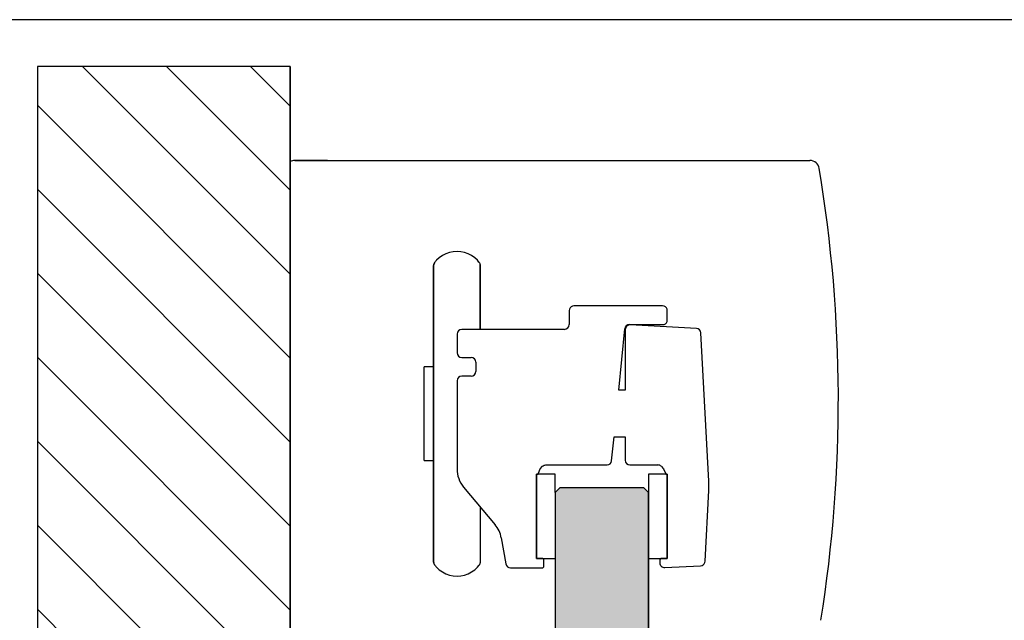
# Model space of a CAD drawing. Units: millimetres. Extents: x -210 to 423, y 0 to 357.
# Drawn here: x 56 to 108, y 253 to 285 of the extents above; entities that cross this region are included whole.
import ezdxf
from ezdxf.lldxf.tags import DXFTag

# ---------------------------------------------------------------- set-up
doc = ezdxf.new("R2010")
doc.units = ezdxf.units.MM
for name, color, linetype in [('Default', 7, 'Continuous'), ('DV1_Standard', 7, 'Continuous'), ('Standard', 7, 'Continuous')]:
    doc.layers.add(name, color=color, linetype=linetype)
tags = doc.linetypes.add('HIDDEN2', pattern=[4.7625, 3.175, -1.5875]).pattern_tags.tags
tags[6:7] = [DXFTag(74, 4), DXFTag(75, 0), DXFTag(340, '0'), DXFTag(46, 0.0), DXFTag(50, 0.0), DXFTag(44, 0.0), DXFTag(45, 0.0)]
tags[4:5] = [DXFTag(74, 4), DXFTag(75, 0), DXFTag(340, '0'), DXFTag(46, 0.0), DXFTag(50, 0.0), DXFTag(44, 0.0), DXFTag(45, 0.0)]

# ---------------------------------------------------------------- blocks, each defined once
blk = doc.blocks.new('SE')
at = {"layer": 'DV1_Standard', "linetype": 'Continuous'}
h = blk.add_hatch(dxfattribs=at)
h.set_pattern_fill('LINE', angle=135, style=0)
h.paths.add_polyline_path([(13.521, 131.385), (0, 131.385), (0, 71.852), (13.521, 71.852)])
h = blk.add_hatch(dxfattribs=at)
h.set_pattern_fill('LINE', angle=135, style=0)
h.paths.add_polyline_path([(13.521, 131.385), (0, 131.385), (0, 71.852), (13.521, 71.852)])
h = blk.add_hatch(dxfattribs=at)
h.set_pattern_fill('LINE', angle=135, style=0)
h.paths.add_polyline_path([(13.521, 131.385), (0, 131.385), (0, 71.852), (13.521, 71.852)])
blk.add_hatch(color=7, dxfattribs=at).paths.add_polyline_path([(32.696, 54.852), (32.696, 108.602), (32.446, 108.852), (27.946, 108.852), (27.696, 108.602), (27.696, 54.852)])
at = {"layer": 'DV1_Standard', "color": 7, "linetype": 'Continuous'}
for p, q in [((13.521, 131.385), (0, 131.385)), ((0, 131.385), (0, 71.852)), ((13.521, 131.385), (0, 131.385)), ((0, 131.385), (0, 71.852)), ((13.521, 131.385), (0, 131.385)), ((0, 131.385), (0, 71.852)), ((13.521, 71.852), (13.521, 131.385)), ((13.521, 71.852), (13.521, 131.385)), ((13.521, 71.852), (13.521, 131.385)), ((13.521, 131.385), (13.521, 82.175)), ((15.521, 126.352), (13.771, 126.352)), ((13.771, 126.352), (41.328, 126.352)), ((13.521, 119.252), (13.521, 107.827)), ((27.946, 108.852), (27.696, 108.602)), ((27.696, 108.602), (27.696, 54.852)), ((27.696, 108.602), (27.696, 54.852)), ((32.446, 108.852), (27.946, 108.852)), ((32.696, 108.602), (32.446, 108.852)), ((32.696, 54.852), (32.696, 108.602)), ((32.696, 108.602), (32.696, 54.852)), ((13.521, 102.102), (13.521, 102.002))]:
    blk.add_line(p, q, dxfattribs=at)
at = {"layer": 'DV1_Standard', "color": 7, "linetype": 'HIDDEN2'}
for p, q in [((21.499, 121.155), (21.35, 121.016)), ((21.667, 121.273), (21.499, 121.155)), ((21.849, 121.367), (21.667, 121.273)), ((22.041, 121.436), (21.849, 121.367)), ((22.242, 121.478), (22.041, 121.436)), ((22.446, 121.492), (22.242, 121.478)), ((22.65, 121.479), (22.446, 121.492)), ((22.851, 121.436), (22.65, 121.479)), ((23.044, 121.368), (22.851, 121.436)), ((23.225, 121.273), (23.044, 121.368)), ((23.393, 121.155), (23.225, 121.273)), ((23.542, 121.016), (23.393, 121.155)), ((21.197, 120.768), (21.196, 120.745)), ((21.196, 104.885), (21.196, 120.745)), ((21.198, 120.804), (21.197, 120.768)), ((21.197, 104.862), (21.197, 120.768)), ((21.214, 120.835), (21.198, 120.804)), ((21.198, 104.827), (21.198, 120.804)), ((21.237, 120.881), (21.214, 120.835)), ((21.246, 120.895), (21.237, 120.881)), ((21.295, 120.954), (21.246, 120.895)), ((21.321, 120.981), (21.295, 120.954)), ((21.35, 121.016), (21.321, 120.981)), ((23.621, 120.922), (23.542, 121.016)), ((23.646, 120.896), (23.621, 120.922)), ((23.655, 120.882), (23.646, 120.896)), ((23.663, 120.867), (23.655, 120.882)), ((23.668, 120.856), (23.663, 120.867)), ((23.678, 120.835), (23.668, 120.856)), ((23.682, 120.823), (23.678, 120.835)), ((23.689, 120.802), (23.682, 120.823)), ((23.691, 120.785), (23.689, 120.802)), ((23.691, 117.327), (23.691, 120.785)), ((23.695, 120.768), (23.691, 120.785)), ((23.695, 117.327), (23.695, 120.768)), ((23.696, 120.732), (23.695, 120.768)), ((23.696, 117.327), (23.696, 120.732)), ((33.446, 118.577), (28.696, 118.577)), ((33.523, 118.565), (33.446, 118.577)), ((28.458, 118.405), (28.446, 118.327)), ((28.446, 118.327), (28.446, 117.577)), ((33.696, 117.827), (33.696, 118.327)), ((31.671, 117.577), (33.446, 117.577)), ((35.261, 117.377), (31.709, 117.563)), ((33.684, 117.75), (33.696, 117.827)), ((22.446, 117.077), (22.446, 116.077)), ((28.196, 117.327), (22.696, 117.327)), ((31.095, 114.077), (31.422, 117.352)), ((31.455, 117.379), (31.446, 117.314)), ((31.446, 117.314), (31.446, 114.077)), ((35.914, 109.214), (35.497, 117.141)), ((22.696, 115.827), (23.196, 115.827)), ((23.446, 115.577), (23.446, 115.077)), ((20.696, 110.315), (20.696, 115.315)), ((21.196, 115.315), (20.696, 115.315)), ((22.446, 114.577), (22.446, 109.861)), ((23.196, 114.827), (22.696, 114.827)), ((31.446, 114.077), (31.095, 114.077)), ((30.717, 110.302), (30.845, 111.577)), ((30.845, 111.577), (31.446, 111.577)), ((31.446, 111.577), (31.446, 110.327)), ((20.696, 110.315), (21.196, 110.315)), ((26.696, 109.577), (26.696, 105.077)), ((26.696, 109.577), (26.784, 109.577)), ((26.696, 105.077), (26.696, 109.577)), ((27.696, 109.577), (26.696, 109.577)), ((26.784, 109.577), (26.796, 109.636)), ((26.796, 109.636), (26.896, 109.877)), ((26.896, 109.877), (27.023, 110.004)), ((27.023, 110.004), (27.06, 110.035)), ((27.06, 110.035), (27.104, 110.058)), ((27.104, 110.058), (27.151, 110.073)), ((27.151, 110.073), (27.2, 110.077)), ((27.2, 110.077), (30.47, 110.077)), ((27.696, 108.602), (27.696, 109.577)), ((31.696, 110.077), (33.193, 110.077)), ((32.696, 109.577), (32.696, 108.602)), ((33.696, 109.577), (32.696, 109.577)), ((33.369, 110.004), (33.496, 109.877)), ((33.496, 109.877), (33.596, 109.636)), ((33.596, 109.636), (33.608, 109.577)), ((33.608, 109.577), (33.696, 109.577)), ((33.696, 105.077), (33.696, 109.577)), ((33.696, 109.577), (33.696, 105.077)), ((35.914, 108.717), (35.914, 109.214)), ((22.797, 108.897), (24.485, 106.885)), ((27.696, 108.602), (27.946, 108.852)), ((32.446, 108.852), (27.946, 108.852)), ((32.446, 108.852), (32.696, 108.602)), ((35.716, 104.928), (35.914, 108.717)), ((23.695, 104.862), (23.695, 107.827)), ((23.696, 104.898), (23.696, 107.825)), ((24.813, 106.181), (25.06, 104.784)), ((21.196, 104.885), (21.197, 104.862)), ((21.197, 104.862), (21.198, 104.827)), ((21.198, 104.827), (21.214, 104.795)), ((23.682, 104.807), (23.689, 104.828)), ((23.689, 104.828), (23.691, 104.845)), ((23.691, 104.845), (23.695, 104.862)), ((23.695, 104.862), (23.696, 104.898)), ((26.995, 105.077), (26.696, 105.077)), ((26.696, 105.077), (27.696, 105.077)), ((27.095, 104.677), (27.095, 104.977)), ((32.696, 105.077), (33.696, 105.077)), ((33.296, 104.977), (33.296, 104.841)), ((33.696, 105.077), (33.396, 105.077)), ((35.704, 104.864), (35.716, 104.928)), ((21.214, 104.795), (21.237, 104.749)), ((21.237, 104.749), (21.246, 104.735)), ((21.246, 104.735), (21.295, 104.676)), ((21.295, 104.676), (21.321, 104.649)), ((21.321, 104.649), (21.35, 104.614)), ((21.35, 104.614), (21.499, 104.475)), ((21.499, 104.475), (21.667, 104.357)), ((21.667, 104.357), (21.849, 104.263)), ((23.044, 104.263), (23.225, 104.357)), ((23.225, 104.357), (23.393, 104.475)), ((23.393, 104.475), (23.542, 104.614)), ((23.542, 104.614), (23.621, 104.708)), ((23.621, 104.708), (23.646, 104.734)), ((23.646, 104.734), (23.655, 104.748)), ((23.655, 104.748), (23.663, 104.763)), ((23.663, 104.763), (23.668, 104.774)), ((23.668, 104.774), (23.678, 104.795)), ((23.678, 104.795), (23.682, 104.807)), ((25.305, 104.577), (26.995, 104.577)), ((33.559, 104.591), (35.479, 104.692)), ((21.849, 104.263), (22.041, 104.194)), ((22.041, 104.194), (22.242, 104.152)), ((22.242, 104.152), (22.446, 104.138)), ((22.446, 104.138), (22.65, 104.152)), ((22.65, 104.152), (22.851, 104.194)), ((22.851, 104.194), (23.044, 104.263))]:
    blk.add_line(p, q, dxfattribs=at)
at = {"layer": 'DV1_Standard', "color": 7, "linetype": 'Continuous'}
for centre, radius, start, end in [((13.771, 125.852), 0.5, 90, 120), ((41.328, 125.852), 0.5, 9.4836, 90), ((-32.154, 113.577), 75, 350.945, 9.48359)]:
    blk.add_arc(centre, radius, start, end, dxfattribs=at)
at = {"layer": 'DV1_Standard', "color": 7, "linetype": 'HIDDEN2'}
for centre, radius, start, end in [((28.696, 118.327), 0.25, 90.0021, 162.0038), ((33.446, 118.327), 0.25, 0, 72.0031), ((28.196, 117.577), 0.25, 270, 0), ((31.671, 117.327), 0.25, 90, 174.2894), ((31.696, 117.314), 0.25, 86.9993, 164.9974), ((33.446, 117.827), 0.25, 270, 342.0025), ((22.696, 117.077), 0.25, 90, 180), ((35.248, 117.128), 0.25, 3.0097, 86.9993), ((22.696, 116.077), 0.25, 180, 270), ((23.196, 115.577), 0.25, 0, 90), ((23.196, 115.077), 0.25, 270, 0), ((22.696, 114.577), 0.25, 90, 180), ((30.469, 110.327), 0.25, 270.2059, 354.2896), ((31.696, 110.327), 0.25, 180, 269.9995), ((23.946, 109.861), 1.5, 180, 220), ((33.193, 109.827), 0.25, 45.0026, 89.9995), ((23.336, 105.921), 1.5, 10.0003, 40), ((26.995, 104.977), 0.1, 0, 90), ((33.396, 104.977), 0.1, 90, 180), ((33.546, 104.841), 0.25, 180, 272.9995), ((35.466, 104.941), 0.25, 272.9995, 342.0032), ((25.306, 104.827), 0.25, 189.9998, 269.8259), ((26.995, 104.677), 0.1, 270, 0)]:
    blk.add_arc(centre, radius, start, end, dxfattribs=at)
blk = doc.blocks.new('SE27')
at = {"layer": 'Default', "color": 7, "linetype": 'Continuous'}
blk.add_line((190, 277), (0, 277), dxfattribs=at)
blk = doc.blocks.new('SE26')
at = {"layer": 'Default', "color": 7}
blk.add_blockref('SE27', (0, 0), dxfattribs=at)

msp = doc.modelspace()

# ---------------------------------------------------------------- block references
at = {"color": 7}
msp.add_blockref('SE26', (13.1945, 7.8632), dxfattribs=at)
at = {"layer": 'Standard', "color": 7}
msp.add_blockref('SE', (56.4704, 150.9845), dxfattribs=at)

doc.saveas('drawing.dxf')
